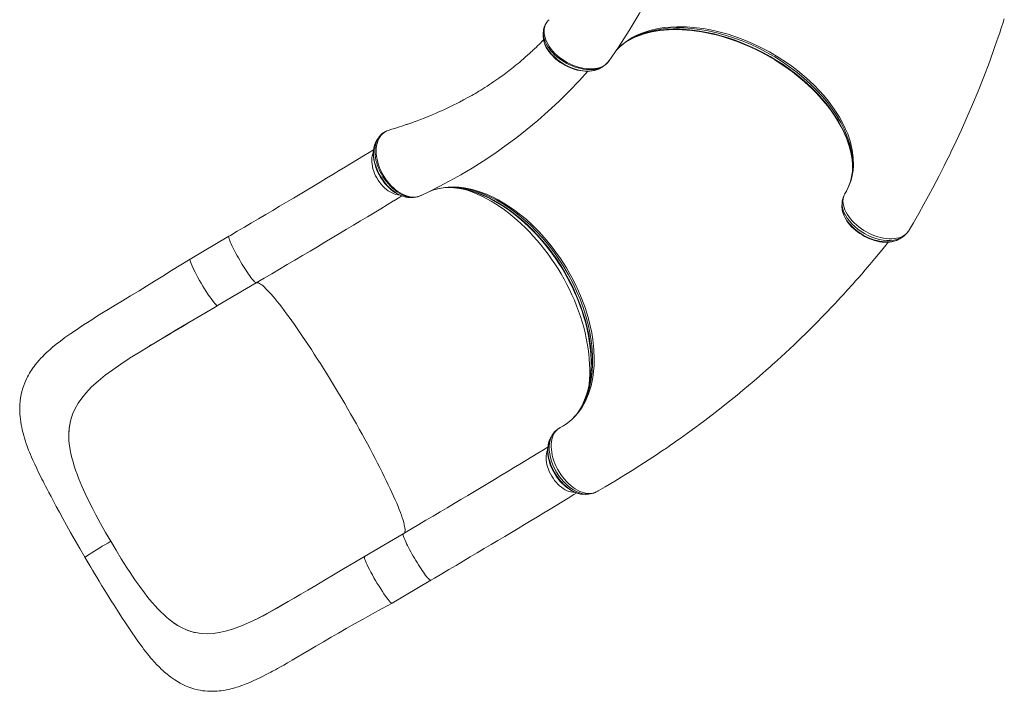
# Model space of a CAD drawing. Units: millimetres. Extents: x -6306 to 4640, y -10336 to -256.
# Drawn here: x -2137 to -682, y -7457 to -6463 of the extents above; entities that cross this region are included whole.
import ezdxf

# ---------------------------------------------------------------- set-up
doc = ezdxf.new("R2010")
doc.units = ezdxf.units.MM

msp = doc.modelspace()

# ---------------------------------------------------------------- linework, layer by layer
at = {"color": 8, "linetype": 'Continuous', "lineweight": 15}
for p, q in [((-1357.588, -6466.743), (-1358.242, -6467.686)), ((-917.61, -6721.292), (-917.345, -6720.768)), ((-1339.34, -7067.5), (-1338.843, -7067.168))]:
    msp.add_line(p, q, dxfattribs=at)
at = {"color": 7, "linetype": 'Continuous', "lineweight": 15}
for p, q in [((-1357.503, -6466.642), (-1357.588, -6466.743)), ((-1354.579, -6463.448), (-1355.931, -6464.814)), ((-1278.703, -6535.027), (-1278.19, -6534.689)), ((-1278.203, -6534.66), (-1278.067, -6534.561)), ((-1594.424, -6627.935), (-1595.303, -6628.355)), ((-1594.301, -6627.89), (-1594.424, -6627.935)), ((-1590.471, -6626.668), (-1592.023, -6627.086)), ((-905.878, -6677.709), (-905.838, -6679.199)), ((-905.833, -6678.94), (-905.791, -6684.982)), ((-917.676, -6721.421), (-917.61, -6721.292)), ((-1560.043, -6726.369), (-1559.304, -6726.325)), ((-1559.3, -6726.288), (-1559.102, -6726.267)), ((-824.004, -6777.18), (-823.593, -6776.639)), ((-823.593, -6776.639), (-823.26, -6776.105)), ((-1827.903, -6783.784), (-1885.071, -6817.467)), ((-1787.306, -6852.717), (-1844.473, -6886.4)), ((-1974.695, -6964.255), (-1975.14, -6964.541)), ((-2061.984, -7056.922), (-2061.581, -7055.351)), ((-2062.176, -7101.982), (-2062.176, -7101.982)), ((-2061.505, -7105.268), (-2062.176, -7101.982)), ((-1282.405, -7160.654), (-1281.998, -7160.37)), ((-1286.09, -7162.574), (-1285.311, -7162.243)), ((-1285.311, -7162.243), (-1284.756, -7161.945)), ((-2024.529, -7195.571), (-2028.955, -7187.094)), ((-1570.12, -7223.681), (-1627.288, -7257.364)), ((-1979.073, -7273.14), (-1973.894, -7281.052)), ((-1586.677, -7326.29), (-1529.509, -7292.607)), ((-1757.862, -7334.271), (-1758.323, -7334.53)), ((-1919.509, -7347.58), (-1917.036, -7349.658)), ((-1917.036, -7349.658), (-1917.036, -7349.658)), ((-1878.727, -7369.643), (-1877.204, -7369.984))]:
    msp.add_line(p, q, dxfattribs=at)
at = {"color": 7, "linetype": 'Continuous', "lineweight": 15, "flags": 128}
for points in [[(-1266.295, -6524.724), (-1251.869, -6503.962), (-1236.098, -6479.44), (-1221.317, -6454.525), (-1207.533, -6429.229), (-1194.75, -6403.566), (-1182.975, -6377.548), (-1172.213, -6351.189), (-1162.469, -6324.501), (-1153.75, -6297.497), (-1146.06, -6270.19), (-1139.405, -6242.593), (-1138.248, -6236.847)], [(-821.822, -6773.703), (-816.028, -6763.857), (-807.984, -6749.848), (-800.504, -6736.509), (-793.565, -6723.853), (-787.146, -6711.889), (-782.454, -6702.982), (-778.061, -6694.513), (-774.054, -6686.673), (-770.489, -6679.607), (-767.356, -6673.319), (-764.642, -6667.815), (-762.338, -6663.098), (-760.42, -6659.14), (-758.43, -6655.002), (-756.162, -6650.247), (-752.782, -6643.085), (-748.972, -6634.893), (-745.025, -6626.271), (-736.913, -6608.096), (-728.691, -6589.002), (-720.394, -6568.976), (-712.057, -6548.005), (-703.717, -6526.076), (-695.414, -6503.179), (-692.891, -6495.991), (-690.505, -6489.083), (-688.406, -6482.918), (-686.585, -6477.498), (-685.033, -6472.828), (-683.745, -6468.909), (-682.712, -6465.744), (-682.077, -6463.787), (-681.595, -6462.293)], [(-1357.803, -6467.013), (-1358.537, -6468.025), (-1358.775, -6468.465)], [(-1355.931, -6464.814), (-1355.939, -6464.823), (-1357.503, -6466.642)], [(-1363.091, -6481.996), (-1363.171, -6483.56), (-1363.297, -6486.03)], [(-1362.986, -6491.332), (-1362.892, -6492.232), (-1362.274, -6495.272), (-1361.358, -6498.329), (-1360.151, -6501.374), (-1358.678, -6504.365), (-1356.925, -6507.349), (-1354.896, -6510.317), (-1352.605, -6513.249), (-1350.07, -6516.12), (-1347.31, -6518.908), (-1344.349, -6521.589), (-1341.215, -6524.138), (-1337.934, -6526.533), (-1334.535, -6528.757), (-1331.042, -6530.792), (-1327.482, -6532.625), (-1323.893, -6534.239), (-1320.276, -6535.643), (-1316.578, -6536.86), (-1312.822, -6537.879), (-1309.033, -6538.686), (-1305.239, -6539.271), (-1301.471, -6539.621), (-1297.761, -6539.726), (-1294.146, -6539.578), (-1290.661, -6539.171), (-1287.341, -6538.503), (-1284.218, -6537.576), (-1281.355, -6536.418), (-1278.996, -6535.185)], [(-1235.526, -6493.152), (-1234.844, -6492.77), (-1230, -6490.373), (-1224.921, -6488.168), (-1219.629, -6486.167), (-1214.155, -6484.382), (-1208.525, -6482.823), (-1202.765, -6481.493), (-1196.811, -6480.374), (-1190.675, -6479.469), (-1184.367, -6478.781), (-1177.9, -6478.314), (-1171.286, -6478.07), (-1164.538, -6478.05), (-1157.671, -6478.256), (-1150.699, -6478.687), (-1143.638, -6479.345), (-1136.502, -6480.226), (-1129.306, -6481.331), (-1122.065, -6482.658), (-1114.792, -6484.202), (-1107.515, -6485.956), (-1100.17, -6487.935), (-1092.813, -6490.125), (-1085.453, -6492.525), (-1078.101, -6495.131), (-1070.766, -6497.94), (-1063.46, -6500.949), (-1056.22, -6504.144), (-1049.049, -6507.519), (-1041.902, -6511.097), (-1034.812, -6514.862), (-1027.814, -6518.797), (-1020.946, -6522.88), (-1014.238, -6527.095), (-1007.69, -6531.438), (-1001.257, -6535.936), (-994.933, -6540.594), (-988.733, -6545.402), (-982.675, -6550.349), (-976.774, -6555.422), (-971.045, -6560.609), (-965.505, -6565.897), (-960.169, -6571.27), (-955.05, -6576.713), (-950.161, -6582.214), (-945.513, -6587.758), (-941.116, -6593.332), (-936.978, -6598.922), (-933.085, -6604.542), (-929.417, -6610.219), (-925.99, -6615.931), (-922.811, -6621.666), (-919.887, -6627.411), (-917.225, -6633.156), (-914.831, -6638.887), (-912.709, -6644.592), (-910.864, -6650.258), (-909.299, -6655.873), (-908.016, -6661.425), (-907.071, -6666.614)], [(-1362.706, -6493.148), (-1364.896, -6495.429), (-1368.4, -6498.992), (-1371.424, -6502.004), (-1373.818, -6504.348), (-1375.765, -6506.229), (-1377.256, -6507.654), (-1378.342, -6508.685), (-1379.503, -6509.778), (-1380.846, -6511.034), (-1383.333, -6513.331), (-1386.287, -6516.015), (-1389.702, -6519.06), (-1392.405, -6521.426), (-1395.092, -6523.742), (-1397.763, -6526.007), (-1400.416, -6528.222), (-1403.051, -6530.389), (-1405.527, -6532.396), (-1407.544, -6534.01), (-1408.883, -6535.07), (-1410.115, -6536.04), (-1411.672, -6537.255), (-1413.566, -6538.719), (-1415.8, -6540.426), (-1418.381, -6542.372), (-1421.126, -6544.41), (-1428.634, -6549.831), (-1436.077, -6554.989), (-1439.437, -6557.25), (-1442.78, -6559.46), (-1446.106, -6561.619), (-1449.383, -6563.71), (-1452.37, -6565.584), (-1455.615, -6567.587), (-1458.308, -6569.223), (-1460.439, -6570.501), (-1462, -6571.428), (-1462.993, -6572.014), (-1464.422, -6572.852), (-1466.323, -6573.957), (-1468.7, -6575.323), (-1471.53, -6576.927), (-1474.411, -6578.536), (-1480.882, -6582.064), (-1486.893, -6585.235), (-1491.128, -6587.411), (-1495.412, -6589.563), (-1500.161, -6591.894), (-1505.387, -6594.392), (-1511.099, -6597.046), (-1517.308, -6599.842), (-1522.3, -6602.024), (-1527.583, -6604.272), (-1533.164, -6606.578), (-1539.028, -6608.928), (-1544.565, -6611.08), (-1549.478, -6612.936), (-1553.753, -6614.51), (-1557.378, -6615.816), (-1559.155, -6616.447), (-1560.714, -6616.995), (-1562.056, -6617.463), (-1563.179, -6617.852), (-1564.082, -6618.163), (-1564.764, -6618.397), (-1565.6, -6618.682), (-1567.053, -6619.175), (-1569.196, -6619.894), (-1572.036, -6620.834), (-1575.579, -6621.986), (-1579.834, -6623.338), (-1584.812, -6624.877), (-1590.496, -6626.58)], [(-1241.648, -6496.795), (-1237.793, -6494.379), (-1235.286, -6493.065)], [(-1278.023, -6534.625), (-1276.213, -6533.491), (-1274.41, -6532.361)], [(-1543.713, -6723.472), (-1532.303, -6718.029), (-1516.849, -6710.251), (-1501.039, -6701.85), (-1484.904, -6692.791), (-1468.478, -6683.038), (-1451.795, -6672.557), (-1434.893, -6661.308), (-1417.809, -6649.255), (-1402.382, -6637.741), (-1386.872, -6625.521), (-1371.313, -6612.568), (-1355.736, -6598.852), (-1340.177, -6584.344), (-1324.949, -6569.295), (-1309.809, -6553.426), (-1297.495, -6539.715)], [(-1592.023, -6627.086), (-1592.035, -6627.09), (-1594.301, -6627.89)], [(-1611.766, -6647.111), (-1611.885, -6647.374), (-1612.895, -6650.311), (-1613.653, -6653.41), (-1614.151, -6656.645), (-1614.39, -6659.964), (-1614.38, -6663.419), (-1614.121, -6667), (-1613.614, -6670.679), (-1612.862, -6674.429), (-1611.871, -6678.218), (-1610.649, -6682.016), (-1609.208, -6685.785), (-1607.56, -6689.495), (-1605.719, -6693.115), (-1603.701, -6696.618), (-1601.52, -6699.979), (-1599.202, -6703.164), (-1596.753, -6706.183), (-1594.137, -6709.079), (-1591.369, -6711.833), (-1588.465, -6714.42), (-1585.443, -6716.816), (-1582.325, -6718.995), (-1579.135, -6720.934), (-1575.899, -6722.607), (-1572.648, -6723.991), (-1569.408, -6725.068), (-1566.209, -6725.823), (-1563.119, -6726.25), (-1560.304, -6726.367)], [(-1607.323, -6638.985), (-1608.151, -6640.309), (-1609.446, -6642.381)], [(-1614.017, -6655.777), (-1620.398, -6659.668), (-1628.961, -6664.88), (-1637.686, -6670.181), (-1646.567, -6675.566), (-1655.599, -6681.032), (-1664.776, -6686.576), (-1674.091, -6692.194), (-1683.538, -6697.881), (-1693.111, -6703.635), (-1702.805, -6709.452), (-1712.611, -6715.328), (-1722.525, -6721.259), (-1732.54, -6727.24), (-1742.648, -6733.269), (-1752.844, -6739.341), (-1763.12, -6745.452), (-1773.471, -6751.599), (-1783.889, -6757.776), (-1794.367, -6763.981), (-1804.899, -6770.21), (-1815.478, -6776.457), (-1825.537, -6782.389), (-1827.903, -6783.784)], [(-1508.674, -6711.819), (-1503.377, -6711.628), (-1500.86, -6711.728)], [(-1501.11, -6711.695), (-1499.926, -6711.71), (-1494.445, -6712.056), (-1488.856, -6712.686), (-1483.187, -6713.598), (-1477.469, -6714.789), (-1471.73, -6716.253), (-1465.994, -6717.979), (-1460.197, -6719.985), (-1454.35, -6722.267), (-1448.465, -6724.823), (-1442.554, -6727.649), (-1436.629, -6730.741), (-1430.702, -6734.093), (-1424.787, -6737.7), (-1418.897, -6741.555), (-1413.044, -6745.649), (-1407.241, -6749.974), (-1401.501, -6754.522), (-1395.834, -6759.284), (-1390.252, -6764.251), (-1384.774, -6769.4), (-1379.353, -6774.776), (-1374.03, -6780.342), (-1368.811, -6786.091), (-1363.705, -6792.014), (-1358.719, -6798.103), (-1353.86, -6804.35), (-1349.156, -6810.724), (-1344.604, -6817.221), (-1340.177, -6823.881), (-1335.896, -6830.674), (-1331.784, -6837.567), (-1327.862, -6844.522), (-1324.147, -6851.512), (-1320.638, -6858.532), (-1317.31, -6865.63), (-1314.159, -6872.812), (-1311.194, -6880.061), (-1308.424, -6887.359), (-1305.857, -6894.688), (-1303.5, -6902.029), (-1301.359, -6909.362), (-1299.44, -6916.667), (-1297.749, -6923.924), (-1296.289, -6931.116), (-1295.061, -6938.225), (-1294.069, -6945.234), (-1293.313, -6952.127), (-1292.786, -6958.927), (-1292.485, -6965.663), (-1292.414, -6972.308), (-1292.572, -6978.849), (-1292.959, -6985.272), (-1293.576, -6991.564), (-1294.419, -6997.711), (-1295.489, -7003.7), (-1296.781, -7009.517), (-1298.293, -7015.151), (-1300.021, -7020.589), (-1301.96, -7025.822), (-1304.108, -7030.84), (-1306.069, -7034.839)], [(-917.344, -6720.768), (-918.531, -6723.212), (-919.394, -6725.829), (-919.931, -6728.677), (-920.111, -6731.662), (-919.936, -6734.715), (-919.414, -6737.861), (-918.523, -6741.178), (-917.273, -6744.541), (-915.73, -6747.821), (-913.874, -6751.108), (-911.648, -6754.465), (-909.116, -6757.773), (-906.381, -6760.92), (-903.395, -6763.978), (-900.082, -6767.011), (-896.547, -6769.904), (-892.93, -6772.554), (-889.156, -6775.038), (-885.134, -6777.398), (-881, -6779.543), (-876.902, -6781.413), (-872.756, -6783.053), (-868.466, -6784.481), (-864.186, -6785.644), (-860.075, -6786.51), (-856.032, -6787.11), (-851.971, -6787.446), (-848.042, -6787.495), (-844.384, -6787.265), (-840.901, -6786.765), (-837.525, -6785.967), (-834.387, -6784.895), (-831.594, -6783.603), (-829.064, -6782.064), (-826.754, -6780.235), (-824.762, -6778.172), (-823.593, -6776.639)], [(-916.881, -6720), (-916.881, -6720), (-917.345, -6720.768)], [(-1583.933, -6731.127), (-1584.423, -6731.425), (-1593.851, -6737.156), (-1603.462, -6742.986), (-1613.248, -6748.91), (-1623.201, -6754.924), (-1633.315, -6761.024), (-1643.582, -6767.204), (-1653.994, -6773.46), (-1664.543, -6779.788), (-1675.221, -6786.183), (-1686.021, -6792.639), (-1696.933, -6799.153), (-1707.951, -6805.718), (-1719.065, -6812.331), (-1730.267, -6818.986), (-1741.549, -6825.678), (-1752.903, -6832.402), (-1764.319, -6839.153), (-1775.79, -6845.927), (-1787.306, -6852.717)], [(-1559.096, -6726.356), (-1556.982, -6726.266), (-1554.879, -6726.176)], [(-921.544, -6738.493), (-921.597, -6739.685), (-921.477, -6742.36), (-921.059, -6745.366), (-920.343, -6748.42), (-919.328, -6751.511), (-918.011, -6754.63), (-916.442, -6757.671), (-914.586, -6760.718), (-912.465, -6763.732), (-910.095, -6766.688), (-907.498, -6769.559), (-904.698, -6772.321), (-901.72, -6774.953), (-898.586, -6777.435), (-895.321, -6779.75), (-891.959, -6781.882), (-888.465, -6783.858), (-884.843, -6785.675), (-881.121, -6787.316), (-877.329, -6788.762), (-873.5, -6789.999), (-869.672, -6791.009), (-865.878, -6791.78), (-862.149, -6792.303), (-858.535, -6792.574), (-854.993, -6792.604), (-851.504, -6792.389), (-848.097, -6791.922), (-844.806, -6791.197), (-841.67, -6790.216), (-838.73, -6788.983), (-838.424, -6788.817)], [(-921.351, -6734.078), (-921.447, -6735.987), (-921.563, -6738.313)], [(-823.26, -6776.105), (-821.873, -6773.829), (-821.867, -6773.819)], [(-1281.983, -7160.393), (-1271.529, -7154.341), (-1257.267, -7145.871), (-1243.985, -7137.794), (-1231.665, -7130.135), (-1220.29, -7122.918), (-1213.348, -7118.443), (-1206.804, -7114.177), (-1200.934, -7110.309), (-1195.897, -7106.959), (-1191.688, -7104.137), (-1188.299, -7101.85), (-1186.044, -7100.321), (-1184.382, -7099.191), (-1182.674, -7098.025), (-1180.452, -7096.505), (-1177.72, -7094.627), (-1174.48, -7092.387), (-1170.734, -7089.784), (-1166.034, -7086.493), (-1160.755, -7082.766), (-1155.337, -7078.905), (-1149.944, -7075.027), (-1144.576, -7071.13), (-1124.463, -7056.209), (-1104.701, -7041.038), (-1085.44, -7025.746), (-1076.67, -7018.613), (-1068.102, -7011.539), (-1059.735, -7004.528), (-1051.566, -6997.582), (-1043.686, -6990.788), (-1038.446, -6986.218), (-1033.94, -6982.254), (-1030.158, -6978.903), (-1028.267, -6977.218), (-1026.411, -6975.56), (-1024.146, -6973.528), (-1021.459, -6971.107), (-1016.896, -6966.97), (-1011.49, -6962.024), (-1005.253, -6956.259), (-998.751, -6950.179), (-992.427, -6944.196), (-983.34, -6935.478), (-974.634, -6926.99), (-966.303, -6918.738), (-958.34, -6910.73), (-950.738, -6902.975), (-943.569, -6895.558), (-937.478, -6889.177), (-932.158, -6883.544), (-927.598, -6878.669), (-923.788, -6874.562), (-921.314, -6871.88), (-919.006, -6869.367), (-916.321, -6866.427), (-913.247, -6863.044), (-911.024, -6860.584), (-908.349, -6857.61), (-905.145, -6854.027), (-901.418, -6849.831), (-897.173, -6845.014), (-892.419, -6839.57), (-887.164, -6833.492), (-880.412, -6825.587), (-873.006, -6816.791), (-864.965, -6807.087), (-856.309, -6796.457), (-853.139, -6792.49)], [(-835.451, -6787.159), (-833.575, -6785.925), (-831.803, -6784.759)], [(-1885.081, -6817.473), (-1899.06, -6826.189), (-1912.513, -6834.559), (-1925.469, -6842.588), (-1937.84, -6850.217), (-1949.581, -6857.42), (-1960.717, -6864.225), (-1973.312, -6871.891), (-1985.085, -6879.046), (-1996.041, -6885.721), (-2006.184, -6891.935), (-2015.513, -6897.696), (-2023.438, -6902.64), (-2030.582, -6907.148), (-2036.961, -6911.227), (-2042.592, -6914.876), (-2047.489, -6918.093), (-2051.792, -6920.955), (-2061.338, -6927.448), (-2070.153, -6933.671), (-2077.022, -6938.744), (-2083.229, -6943.564), (-2088.525, -6947.901), (-2090.711, -6949.765), (-2092.791, -6951.583), (-2095.156, -6953.709), (-2097.832, -6956.198), (-2100.798, -6959.07), (-2103.138, -6961.43), (-2105.663, -6964.081), (-2108.348, -6967.039), (-2111.235, -6970.406), (-2114.233, -6974.143), (-2115.807, -6976.221), (-2117.002, -6977.859), (-2118.178, -6979.527), (-2119.57, -6981.581), (-2121.097, -6983.944), (-2122.46, -6986.168), (-2124.186, -6989.161), (-2125.628, -6991.841), (-2126.918, -6994.404), (-2128.286, -6997.329), (-2129.745, -7000.743), (-2131.24, -7004.652), (-2132.538, -7008.512), (-2133.923, -7013.354), (-2134.995, -7017.942), (-2135.842, -7022.546), (-2136.48, -7027.272), (-2136.945, -7032.842), (-2137.12, -7038.896), (-2137.041, -7043.331), (-2136.849, -7047.018), (-2136.562, -7050.543), (-2136.158, -7054.225), (-2135.604, -7058.22), (-2134.846, -7062.705), (-2134.107, -7066.445), (-2133.462, -7069.386), (-2132.823, -7072.081), (-2132.108, -7074.894), (-2131.181, -7078.299), (-2129.997, -7082.335), (-2128.662, -7086.573), (-2127.336, -7090.521), (-2126.083, -7094.054), (-2124.849, -7097.401), (-2123.854, -7100.018), (-2122.684, -7102.999), (-2121.262, -7106.501), (-2119.569, -7110.526), (-2117.741, -7114.735), (-2114.899, -7121.04), (-2112.024, -7127.184), (-2109.227, -7132.984), (-2106.578, -7138.351), (-2104.249, -7142.993), (-2102.654, -7146.135), (-2100.9, -7149.561), (-2098.89, -7153.461), (-2096.612, -7157.849), (-2094.061, -7162.732), (-2090.816, -7168.896), (-2087.171, -7175.757), (-2083.076, -7183.394), (-2078.505, -7191.834), (-2073.434, -7201.101), (-2067.861, -7211.173), (-2061.81, -7221.977), (-2055.273, -7233.496), (-2048.236, -7245.713), (-2040.689, -7258.602)], [(-1844.68, -6886.393), (-1845.065, -6886.381), (-1845.951, -6885.846), (-1847.119, -6884.805), (-1848.55, -6883.272), (-1850.224, -6881.27), (-1852.115, -6878.83), (-1854.195, -6875.988), (-1856.433, -6872.787), (-1858.796, -6869.273), (-1861.248, -6865.5), (-1863.753, -6861.525), (-1866.272, -6857.406), (-1868.769, -6853.205), (-1871.207, -6848.985), (-1873.548, -6844.809), (-1875.757, -6840.74), (-1877.803, -6836.838), (-1879.653, -6833.161), (-1881.281, -6829.765), (-1882.662, -6826.701), (-1883.776, -6824.013), (-1884.605, -6821.743), (-1885.138, -6819.924), (-1885.367, -6818.583), (-1885.287, -6817.741), (-1885.036, -6817.526)], [(-1945.348, -6946.048), (-1942.609, -6944.388), (-1935.028, -6939.836), (-1926.62, -6934.821), (-1917.366, -6929.327), (-1907.24, -6923.339), (-1896.22, -6916.838), (-1884.5, -6909.931), (-1871.966, -6902.546), (-1858.681, -6894.72), (-1844.645, -6886.453)], [(-1885.42, -6910.526), (-1891.541, -6914.133), (-1897.636, -6917.728), (-1899.66, -6918.922), (-1899.718, -6918.957), (-1899.722, -6918.959), (-1899.726, -6918.962), (-1899.727, -6918.962), (-1899.726, -6918.962), (-1899.725, -6918.961), (-1899.722, -6918.96), (-1899.714, -6918.955), (-1899.676, -6918.933), (-1899.525, -6918.844), (-1898.924, -6918.49), (-1896.532, -6917.08), (-1886.975, -6911.448), (-1848.165, -6888.576), (-1844.473, -6886.4)], [(-1885.42, -6910.526), (-1900.963, -6919.688), (-1916.318, -6928.754), (-1931.469, -6937.746), (-1946.241, -6946.608), (-1960.689, -6955.439), (-1974.695, -6964.255)], [(-1975.14, -6964.541), (-1987.728, -6972.81), (-1999.656, -6981.086), (-2010.82, -6989.399), (-2021.233, -6997.886), (-2030.787, -7006.605), (-2039.36, -7015.613)], [(-2039.36, -7015.613), (-2045.461, -7023.101), (-2050.754, -7030.776), (-2055.218, -7038.68), (-2058.833, -7046.858), (-2061.581, -7055.351)], [(-1305.974, -7034.604), (-1306.712, -7036.127), (-1309.766, -7041.362)], [(-2061.984, -7056.922), (-2063.878, -7067.349), (-2064.545, -7078.219), (-2064.3, -7085.936), (-2063.503, -7093.863), (-2062.176, -7101.982)], [(-1338.843, -7067.168), (-1341.138, -7068.689), (-1343.237, -7070.521), (-1345.17, -7072.715), (-1346.86, -7075.207), (-1348.273, -7077.934), (-1349.43, -7080.913), (-1350.35, -7084.226), (-1350.98, -7087.757), (-1351.31, -7091.363), (-1351.37, -7095.13), (-1351.14, -7099.143), (-1350.618, -7103.267), (-1349.834, -7107.351), (-1348.785, -7111.485), (-1347.437, -7115.76), (-1345.822, -7120.024), (-1344.01, -7124.12), (-1341.976, -7128.15), (-1339.66, -7132.197), (-1337.136, -7136.115), (-1334.503, -7139.776), (-1331.709, -7143.261), (-1328.68, -7146.637), (-1325.525, -7149.777), (-1322.364, -7152.576), (-1319.127, -7155.112), (-1315.739, -7157.429), (-1312.32, -7159.431), (-1308.994, -7161.058), (-1305.684, -7162.362), (-1302.314, -7163.357), (-1299.013, -7163.996), (-1295.901, -7164.271), (-1292.892, -7164.203), (-1289.929, -7163.774), (-1287.122, -7162.984), (-1285.311, -7162.243)], [(-1338.042, -7066.735), (-1338.042, -7066.735), (-1338.843, -7067.168)], [(-1352.72, -7082.715), (-1353.239, -7083.682), (-1354.418, -7086.481), (-1355.361, -7089.469), (-1356.062, -7092.639), (-1356.515, -7095.984), (-1356.708, -7099.394), (-1356.653, -7102.949), (-1356.349, -7106.611), (-1355.797, -7110.347), (-1355.003, -7114.126), (-1353.975, -7117.914), (-1352.723, -7121.68), (-1351.258, -7125.394), (-1349.592, -7129.031), (-1347.747, -7132.557), (-1345.707, -7136.012), (-1343.472, -7139.396), (-1341.06, -7142.677), (-1338.486, -7145.827), (-1335.772, -7148.814), (-1332.943, -7151.605), (-1330.02, -7154.174), (-1327.028, -7156.497), (-1324.006, -7158.545), (-1320.929, -7160.347), (-1317.772, -7161.911), (-1314.56, -7163.218), (-1311.317, -7164.246), (-1308.078, -7164.976), (-1304.88, -7165.392), (-1304.405, -7165.407)], [(-1351.666, -7080.854), (-1351.969, -7081.315), (-1352.39, -7082.1)], [(-1349.441, -7077.26), (-1350.447, -7078.87), (-1351.67, -7080.824)], [(-1356.494, -7095.832), (-1362.615, -7099.566), (-1371.177, -7104.778), (-1379.903, -7110.078), (-1388.784, -7115.463), (-1397.816, -7120.929), (-1406.993, -7126.473), (-1416.308, -7132.091), (-1425.755, -7137.779), (-1435.328, -7143.533), (-1445.022, -7149.349), (-1454.828, -7155.225), (-1464.742, -7161.156), (-1474.756, -7167.137), (-1484.865, -7173.166), (-1495.061, -7179.238), (-1505.337, -7185.35), (-1515.688, -7191.496), (-1526.106, -7197.674), (-1536.584, -7203.879), (-1547.116, -7210.107), (-1557.695, -7216.354), (-1567.754, -7222.287), (-1570.12, -7223.681)], [(-2045.059, -7153.498), (-2040.183, -7164.268), (-2034.808, -7175.472), (-2028.955, -7187.094)], [(-1284.756, -7161.945), (-1282.416, -7160.66), (-1282.405, -7160.654)], [(-1529.509, -7292.607), (-1523.892, -7289.295), (-1513.245, -7283.014), (-1502.64, -7276.748), (-1492.083, -7270.502), (-1481.582, -7264.28), (-1471.142, -7258.087), (-1460.771, -7251.925), (-1450.476, -7245.8), (-1440.262, -7239.714), (-1430.137, -7233.672), (-1420.107, -7227.677), (-1410.177, -7221.734), (-1400.355, -7215.846), (-1390.647, -7210.017), (-1381.059, -7204.25), (-1371.597, -7198.55), (-1362.266, -7192.919), (-1353.073, -7187.362), (-1344.024, -7181.882), (-1335.124, -7176.482), (-1326.379, -7171.166), (-1317.795, -7165.936), (-1313.757, -7163.472)], [(-1300.717, -7165.453), (-1298.488, -7165.308), (-1296.381, -7165.171)], [(-2002.548, -7234.923), (-2010.198, -7221.667), (-2017.538, -7208.53), (-2024.529, -7195.571)], [(-2002.548, -7234.923), (-2006.901, -7237.495), (-2011.078, -7239.977), (-2015.06, -7242.356), (-2018.828, -7244.621), (-2023.486, -7247.444), (-2027.684, -7250.014), (-2031.377, -7252.304), (-2034.52, -7254.285), (-2037.068, -7255.929), (-2038.975, -7257.208), (-2039.957, -7257.911), (-2040.535, -7258.38), (-2040.686, -7258.6)], [(-2002.548, -7234.923), (-1994.735, -7248.054), (-1986.9, -7260.814), (-1979.073, -7273.14)], [(-2040.689, -7258.602), (-2037.474, -7264.111), (-2034.575, -7269.044), (-2031.993, -7273.411), (-2029.379, -7277.806), (-2026.477, -7282.658), (-2023.285, -7287.962), (-2019.8, -7293.712), (-2015.628, -7300.544), (-2011.101, -7307.894), (-2006.28, -7315.655), (-2001.713, -7322.945), (-1997.53, -7329.565), (-1992.75, -7337.062), (-1988.566, -7343.566), (-1984.96, -7349.126), (-1981.89, -7353.823), (-1978.922, -7358.337), (-1974.969, -7364.298), (-1970.908, -7370.341), (-1966.611, -7376.619), (-1963.294, -7381.364), (-1959.714, -7386.373), (-1955.818, -7391.671), (-1953.364, -7394.921), (-1950.788, -7398.254), (-1948.304, -7401.389), (-1946.271, -7403.894), (-1944.845, -7405.616), (-1943.557, -7407.149), (-1941.505, -7409.541), (-1938.898, -7412.497), (-1936.776, -7414.83), (-1935.191, -7416.53), (-1933.655, -7418.144), (-1932.021, -7419.822), (-1930.195, -7421.652), (-1927.936, -7423.846), (-1925.386, -7426.231), (-1923.136, -7428.255), (-1921.199, -7429.937), (-1919.301, -7431.531), (-1916.872, -7433.491), (-1913.901, -7435.771), (-1910.791, -7438.018), (-1907.864, -7440.005), (-1903.968, -7442.461), (-1900.135, -7444.67), (-1896.032, -7446.812), (-1891.899, -7448.741), (-1887.088, -7450.707), (-1882.762, -7452.222), (-1878.187, -7453.572), (-1873.852, -7454.622), (-1870.32, -7455.319), (-1866.873, -7455.867), (-1863.37, -7456.292), (-1859.715, -7456.6), (-1856.035, -7456.772), (-1852.19, -7456.808), (-1848.396, -7456.704), (-1845.042, -7456.499), (-1842.196, -7456.244), (-1839.085, -7455.883), (-1835.503, -7455.363), (-1831.297, -7454.614), (-1827.983, -7453.922), (-1825.142, -7453.26), (-1822.925, -7452.701), (-1821.254, -7452.255), (-1819.215, -7451.683), (-1816.551, -7450.892), (-1813.531, -7449.936), (-1810.004, -7448.743), (-1807.267, -7447.764), (-1804.831, -7446.854), (-1802.184, -7445.826), (-1796.985, -7443.692), (-1791.746, -7441.399), (-1786.591, -7439.016), (-1781.237, -7436.425), (-1777.01, -7434.306), (-1772.755, -7432.116), (-1769.038, -7430.163), (-1765.93, -7428.506), (-1763.43, -7427.16), (-1761.482, -7426.103), (-1759.073, -7424.788), (-1755.82, -7422.997), (-1751.722, -7420.721), (-1746.779, -7417.946), (-1740.988, -7414.66), (-1734.342, -7410.847), (-1726.828, -7406.494), (-1718.429, -7401.589), (-1709.173, -7396.157), (-1699.102, -7390.233), (-1688.207, -7383.826), (-1676.465, -7376.948), (-1665.702, -7370.691), (-1654.266, -7364.105), (-1642.127, -7357.188), (-1629.243, -7349.93), (-1615.65, -7342.348), (-1601.469, -7334.478), (-1586.684, -7326.295)], [(-1627.363, -7257.419), (-1643.366, -7266.86), (-1658.636, -7275.868), (-1673.161, -7284.438), (-1686.777, -7292.505), (-1699.471, -7300.05), (-1711.284, -7307.08), (-1721.651, -7313.24), (-1731.299, -7318.944), (-1740.257, -7324.193), (-1748.547, -7328.993), (-1756.188, -7333.354), (-1764.081, -7337.777), (-1771.103, -7341.622), (-1777.291, -7344.923), (-1782.677, -7347.719), (-1787.291, -7350.048), (-1790.568, -7351.66), (-1793.364, -7352.994), (-1795.685, -7354.067), (-1796.894, -7354.606)], [(-1586.681, -7326.283), (-1586.689, -7326.297), (-1587.281, -7326.278), (-1588.166, -7325.745), (-1589.333, -7324.704), (-1590.764, -7323.173), (-1592.437, -7321.172), (-1594.328, -7318.733), (-1596.408, -7315.892), (-1598.645, -7312.691), (-1601.008, -7309.178), (-1603.46, -7305.406), (-1605.964, -7301.431), (-1608.483, -7297.313), (-1610.981, -7293.112), (-1613.418, -7288.892), (-1615.759, -7284.716), (-1617.969, -7280.647), (-1620.015, -7276.744), (-1621.866, -7273.067), (-1623.494, -7269.671), (-1624.876, -7266.605), (-1625.99, -7263.917), (-1626.821, -7261.645), (-1627.354, -7259.825), (-1627.583, -7258.483), (-1627.505, -7257.64), (-1627.324, -7257.484)], [(-1952.776, -7310.976), (-1959.667, -7301.665), (-1966.708, -7291.683), (-1973.894, -7281.052)], [(-1730.069, -7318.188), (-1743.506, -7326.054), (-1757.862, -7334.271)], [(-1758.323, -7334.53), (-1771.5, -7341.795), (-1784.341, -7348.514), (-1796.825, -7354.574), (-1809.074, -7359.927), (-1821.091, -7364.445), (-1832.864, -7367.991)], [(-1878.727, -7369.643), (-1888.467, -7366.68), (-1897.999, -7362.422), (-1904.427, -7358.752), (-1910.774, -7354.488), (-1917.036, -7349.658)], [(-1832.864, -7367.991), (-1842.148, -7370.047), (-1851.196, -7371.315), (-1860.035, -7371.754), (-1868.694, -7371.323), (-1877.204, -7369.984)]]:
    msp.add_lwpolyline(points, dxfattribs=at)
at = {"color": 8, "linetype": 'Continuous', "lineweight": 15, "flags": 128}
for points in [[(-1357.503, -6466.642), (-1360.087, -6471.267), (-1361.021, -6474.012), (-1361.62, -6476.909), (-1361.879, -6480.022), (-1361.779, -6483.252), (-1361.334, -6486.491), (-1360.55, -6489.796), (-1359.392, -6493.241), (-1357.89, -6496.708), (-1356.098, -6500.081), (-1354.001, -6503.424), (-1351.535, -6506.804), (-1348.779, -6510.103), (-1345.831, -6513.23), (-1342.645, -6516.228), (-1339.14, -6519.157), (-1335.439, -6521.918), (-1331.668, -6524.418), (-1327.758, -6526.71), (-1323.623, -6528.846), (-1319.408, -6530.74), (-1315.265, -6532.318), (-1311.101, -6533.641), (-1306.833, -6534.738), (-1302.601, -6535.548), (-1298.542, -6536.053), (-1294.577, -6536.278), (-1290.625, -6536.218), (-1286.832, -6535.863), (-1282.783, -6535.104), (-1279.001, -6533.977), (-1275.399, -6532.432), (-1272.163, -6530.518), (-1268.049, -6526.973), (-1266.377, -6524.666)], [(-1255.797, -6509.614), (-1254.477, -6507.98), (-1246.908, -6500.59), (-1238.251, -6494.018), (-1231.715, -6490.009), (-1224.71, -6486.416), (-1217.272, -6483.258), (-1205.687, -6479.449), (-1193.299, -6476.602), (-1184.381, -6475.219), (-1175.148, -6474.303), (-1165.644, -6473.859), (-1151.346, -6474.061), (-1136.62, -6475.263), (-1126.324, -6476.666), (-1115.9, -6478.535), (-1105.399, -6480.86), (-1090.017, -6485.053), (-1074.631, -6490.172), (-1064.131, -6494.203), (-1053.706, -6498.646), (-1043.405, -6503.476), (-1028.686, -6511.182), (-1014.387, -6519.631), (-1004.873, -6525.828), (-995.628, -6532.334), (-986.696, -6539.119), (-974.285, -6549.465), (-962.669, -6560.293), (-955.205, -6567.96), (-948.169, -6575.796), (-941.598, -6583.769), (-932.881, -6595.598), (-925.244, -6607.591), (-920.661, -6615.869), (-916.622, -6624.162), (-913.147, -6632.433), (-909.121, -6644.371), (-906.321, -6656.219), (-904.797, -6667.763), (-904.547, -6678.97), (-905.116, -6686.423), (-906.285, -6693.664), (-908.049, -6700.656), (-909.758, -6705.721), (-911.796, -6710.628), (-914.177, -6715.405), (-916.881, -6720), (-916.881, -6720), (-916.881, -6720)], [(-905.781, -6683.041), (-905.579, -6677.891), (-906.063, -6668.666), (-907.384, -6659.257), (-910.173, -6647.4), (-914.208, -6635.365), (-918.378, -6625.551), (-923.35, -6615.685), (-929.084, -6605.836), (-935.541, -6596.068), (-942.682, -6586.448), (-950.504, -6576.994), (-958.992, -6567.713), (-968.086, -6558.665), (-977.723, -6549.911), (-987.841, -6541.511), (-998.44, -6533.475), (-1009.498, -6525.814), (-1020.936, -6518.579), (-1032.678, -6511.817), (-1044.645, -6505.577), (-1056.843, -6499.865), (-1069.238, -6494.69), (-1081.744, -6490.084), (-1094.279, -6486.078), (-1106.755, -6482.705), (-1119.169, -6479.971), (-1131.496, -6477.878), (-1143.652, -6476.432), (-1155.556, -6475.645), (-1167.124, -6475.526), (-1178.337, -6476.082), (-1189.19, -6477.307), (-1199.61, -6479.187), (-1209.528, -6481.708), (-1218.872, -6484.857), (-1227.625, -6488.636), (-1235.784, -6493.038), (-1238.007, -6494.514)], [(-1363.291, -6485.977), (-1363.272, -6488.896), (-1362.925, -6491.857), (-1362.254, -6494.886), (-1361.232, -6498.051), (-1359.881, -6501.244), (-1358.248, -6504.372), (-1356.319, -6507.482), (-1354.04, -6510.641), (-1351.479, -6513.735), (-1348.736, -6516.662), (-1345.766, -6519.486), (-1342.488, -6522.261), (-1339.014, -6524.886), (-1335.478, -6527.274), (-1331.805, -6529.484), (-1327.909, -6531.557), (-1323.925, -6533.413), (-1319.967, -6535.005), (-1315.98, -6536.364), (-1311.875, -6537.511), (-1307.798, -6538.394), (-1303.914, -6538.988), (-1300.112, -6539.326), (-1296.314, -6539.402), (-1292.656, -6539.205), (-1288.851, -6538.675), (-1285.282, -6537.823), (-1281.859, -6536.606), (-1278.752, -6535.064), (-1278.203, -6534.66)], [(-1274.34, -6532.269), (-1276.67, -6533.626), (-1280.035, -6535.06), (-1283.867, -6536.193), (-1287.995, -6536.943), (-1291.618, -6537.265), (-1295.397, -6537.32), (-1299.418, -6537.096), (-1303.544, -6536.587), (-1307.614, -6535.821), (-1311.724, -6534.794), (-1315.975, -6533.483), (-1320.21, -6531.915), (-1324.28, -6530.141), (-1328.28, -6528.149), (-1332.295, -6525.887), (-1336.169, -6523.414), (-1339.757, -6520.844), (-1343.17, -6518.126), (-1346.465, -6515.178), (-1349.517, -6512.1), (-1352.219, -6509.042), (-1354.657, -6505.911), (-1356.868, -6502.629), (-1358.765, -6499.316), (-1360.287, -6496.1), (-1361.49, -6492.901), (-1362.388, -6489.649), (-1362.934, -6486.462), (-1363.122, -6483.448), (-1363.048, -6481.994)], [(-1235.286, -6493.065), (-1230.752, -6490.688), (-1223.268, -6487.438), (-1215.593, -6484.713), (-1207.536, -6482.417), (-1199.134, -6480.561), (-1190.148, -6479.117), (-1180.838, -6478.146), (-1171.25, -6477.655), (-1161.683, -6477.64), (-1151.898, -6478.078), (-1141.94, -6478.968), (-1131.534, -6480.356), (-1120.994, -6482.217), (-1110.371, -6484.542), (-1100.003, -6487.24), (-1089.606, -6490.364), (-1079.227, -6493.9), (-1068.591, -6497.962), (-1058.025, -6502.442), (-1047.582, -6507.318), (-1037.591, -6512.418), (-1027.761, -6517.868), (-1018.14, -6523.642), (-1008.479, -6529.91), (-999.086, -6536.493), (-990.006, -6543.359), (-981.507, -6550.284), (-973.343, -6557.443), (-965.553, -6564.804), (-957.947, -6572.573), (-950.772, -6580.518), (-944.064, -6588.601), (-938.008, -6596.575), (-932.422, -6604.642), (-927.333, -6612.766), (-922.629, -6621.166), (-918.474, -6629.585), (-914.888, -6637.983), (-911.958, -6646.11), (-909.583, -6654.178), (-907.772, -6662.151), (-906.503, -6670.237), (-905.839, -6678.184), (-905.833, -6678.94)], [(-1594.301, -6627.89), (-1598.931, -6630.601), (-1601.154, -6632.51), (-1603.161, -6634.716), (-1604.98, -6637.279), (-1606.545, -6640.123), (-1607.812, -6643.146), (-1608.815, -6646.395), (-1609.563, -6649.953), (-1610.02, -6653.7), (-1610.176, -6657.512), (-1610.048, -6661.448), (-1609.616, -6665.602), (-1608.889, -6669.829), (-1607.905, -6674.004), (-1606.647, -6678.186), (-1605.074, -6682.468), (-1603.244, -6686.702), (-1601.219, -6690.745), (-1598.966, -6694.677), (-1596.435, -6698.587), (-1593.71, -6702.328), (-1590.887, -6705.758), (-1587.917, -6708.98), (-1584.738, -6712.057), (-1581.444, -6714.868), (-1578.146, -6717.329), (-1574.787, -6719.501), (-1571.294, -6721.42), (-1567.789, -6723.005), (-1563.852, -6724.368), (-1559.962, -6725.28), (-1556.016, -6725.74), (-1552.201, -6725.699), (-1546.783, -6724.685), (-1543.765, -6723.359)], [(-1609.394, -6642.359), (-1610.527, -6644.301), (-1611.74, -6647.034), (-1612.705, -6649.988), (-1613.431, -6653.235), (-1613.884, -6656.669), (-1614.056, -6660.189), (-1613.96, -6663.839), (-1613.583, -6667.708), (-1612.924, -6671.661), (-1612.021, -6675.56), (-1610.865, -6679.483), (-1609.415, -6683.518), (-1607.716, -6687.521), (-1605.842, -6691.349), (-1603.756, -6695.092), (-1601.404, -6698.827), (-1598.865, -6702.419), (-1596.213, -6705.77), (-1593.415, -6708.933), (-1590.405, -6711.973), (-1587.286, -6714.77), (-1584.187, -6717.221), (-1581.029, -6719.409), (-1577.739, -6721.369), (-1574.432, -6723.024), (-1570.827, -6724.464), (-1567.262, -6725.506), (-1563.639, -6726.162), (-1560.126, -6726.378), (-1559.3, -6726.288)], [(-1554.765, -6726.137), (-1557.686, -6726.15), (-1561.37, -6725.711), (-1565.309, -6724.779), (-1569.31, -6723.369), (-1572.651, -6721.84), (-1575.99, -6720.003), (-1579.399, -6717.804), (-1582.754, -6715.306), (-1585.928, -6712.614), (-1589.004, -6709.675), (-1592.056, -6706.422), (-1594.964, -6702.954), (-1597.621, -6699.389), (-1600.105, -6695.672), (-1602.463, -6691.714), (-1604.59, -6687.643), (-1606.418, -6683.631), (-1608.014, -6679.579), (-1609.391, -6675.386), (-1610.488, -6671.203), (-1611.288, -6667.21), (-1611.818, -6663.287), (-1612.073, -6659.347), (-1612.037, -6655.536), (-1611.722, -6651.996), (-1611.137, -6648.63), (-1610.257, -6645.37), (-1609.101, -6642.342), (-1607.721, -6639.642), (-1607.299, -6639.007)], [(-1614.457, -6659.94), (-1615.226, -6661.928), (-1615.969, -6664.63), (-1616.452, -6667.523), (-1616.67, -6670.581), (-1616.621, -6673.777), (-1616.306, -6677.082), (-1615.727, -6680.467), (-1614.89, -6683.902), (-1613.802, -6687.355), (-1612.473, -6690.796), (-1610.914, -6694.195), (-1609.141, -6697.521), (-1607.167, -6700.743), (-1605.012, -6703.835), (-1602.694, -6706.767), (-1600.234, -6709.515), (-1597.654, -6712.052), (-1594.977, -6714.357), (-1592.227, -6716.409), (-1589.429, -6718.19), (-1586.606, -6719.684), (-1583.786, -6720.877), (-1580.992, -6721.759), (-1578.249, -6722.322), (-1576.315, -6722.527)], [(-1572.294, -6724.033), (-1575.184, -6725.797), (-1583.933, -6731.127)], [(-1529.949, -6716.844), (-1525.158, -6715.03), (-1514.737, -6712.415), (-1503.782, -6711.05), (-1495.999, -6710.844), (-1488.019, -6711.231), (-1479.883, -6712.21), (-1467.779, -6714.695), (-1455.464, -6718.412), (-1446.941, -6721.664), (-1438.38, -6725.477), (-1429.825, -6729.833), (-1417.4, -6737.139), (-1405.113, -6745.523), (-1396.811, -6751.872), (-1388.636, -6758.686), (-1380.626, -6765.934), (-1369.297, -6777.231), (-1358.44, -6789.332), (-1351.307, -6798.054), (-1344.449, -6807.095), (-1337.9, -6816.41), (-1328.954, -6830.413), (-1320.756, -6844.851), (-1315.597, -6854.954), (-1310.831, -6865.191), (-1306.483, -6875.512), (-1300.912, -6890.648), (-1296.285, -6905.805), (-1293.675, -6916.157), (-1291.528, -6926.442), (-1289.858, -6936.613), (-1288.284, -6951.189), (-1287.741, -6965.368), (-1287.969, -6974.811), (-1288.682, -6983.997), (-1289.877, -6992.881), (-1292.47, -7005.211), (-1296.09, -7016.852), (-1300.673, -7027.594), (-1306.2, -7037.41), (-1310.52, -7043.57), (-1315.256, -7049.248), (-1320.386, -7054.414), (-1324.481, -7057.941), (-1328.782, -7061.168), (-1333.317, -7064.111), (-1338.042, -7066.735), (-1338.042, -7066.735), (-1338.042, -7066.735)], [(-1307.935, -7038.27), (-1306.453, -7035.981), (-1302.148, -7027.763), (-1298.482, -7018.968), (-1294.847, -7007.325), (-1292.214, -6994.906), (-1290.837, -6984.34), (-1290.136, -6973.33), (-1290.112, -6961.953), (-1290.762, -6950.286), (-1292.089, -6938.406), (-1294.096, -6926.331), (-1296.776, -6914.072), (-1300.107, -6901.713), (-1304.064, -6889.337), (-1308.624, -6877.027), (-1313.793, -6864.792), (-1319.556, -6852.653), (-1325.87, -6840.691), (-1332.693, -6828.988), (-1339.981, -6817.624), (-1347.741, -6806.6), (-1355.95, -6795.944), (-1364.549, -6785.723), (-1373.479, -6776.008), (-1382.683, -6766.868), (-1392.16, -6758.313), (-1401.889, -6750.354), (-1411.801, -6743.041), (-1421.828, -6736.423), (-1431.905, -6730.55), (-1442.016, -6725.438), (-1452.154, -6721.084), (-1462.249, -6717.512), (-1472.233, -6714.746), (-1482.035, -6712.808), (-1491.643, -6711.71), (-1501.05, -6711.447), (-1504.422, -6711.656)], [(-1500.86, -6711.728), (-1495.314, -6711.948), (-1487.09, -6712.871), (-1478.967, -6714.343), (-1470.73, -6716.376), (-1462.416, -6718.962), (-1453.8, -6722.195), (-1445.145, -6726), (-1436.491, -6730.357), (-1428.1, -6735.115), (-1419.75, -6740.375), (-1411.479, -6746.111), (-1403.072, -6752.501), (-1394.79, -6759.368), (-1386.673, -6766.676), (-1378.971, -6774.18), (-1371.461, -6782.068), (-1364.179, -6790.302), (-1356.941, -6799.119), (-1349.979, -6808.263), (-1343.327, -6817.687), (-1337.186, -6827.081), (-1331.367, -6836.695), (-1325.895, -6846.487), (-1320.643, -6856.725), (-1315.787, -6867.103), (-1311.35, -6877.569), (-1307.452, -6887.795), (-1303.968, -6898.057), (-1300.916, -6908.307), (-1298.233, -6918.818), (-1296.018, -6929.267), (-1294.284, -6939.602), (-1293.065, -6949.517), (-1292.305, -6959.279), (-1292.011, -6968.842), (-1292.195, -6978.451), (-1292.87, -6987.803), (-1294.033, -6996.853), (-1295.632, -7005.342), (-1297.686, -7013.503), (-1300.187, -7021.301), (-1303.221, -7028.925), (-1305.974, -7034.604)], [(-1479.871, -6714.139), (-1479.254, -6714.33), (-1472.756, -6716.513), (-1466.228, -6719.008), (-1459.682, -6721.812), (-1453.129, -6724.919), (-1446.579, -6728.325), (-1440.043, -6732.024), (-1433.532, -6736.009), (-1427.057, -6740.274), (-1420.629, -6744.812), (-1414.259, -6749.616), (-1407.956, -6754.677), (-1401.732, -6759.987), (-1395.596, -6765.537), (-1389.56, -6771.319), (-1383.633, -6777.321), (-1377.825, -6783.535), (-1372.145, -6789.95), (-1366.603, -6796.555), (-1361.209, -6803.34), (-1355.97, -6810.293), (-1350.897, -6817.402), (-1345.997, -6824.656), (-1341.278, -6832.043), (-1336.749, -6839.55), (-1332.416, -6847.165), (-1328.288, -6854.876), (-1324.37, -6862.668), (-1320.67, -6870.531), (-1317.194, -6878.449), (-1313.947, -6886.411), (-1310.934, -6894.403), (-1308.162, -6902.412), (-1305.634, -6910.424), (-1303.354, -6918.426), (-1301.327, -6926.405), (-1299.555, -6934.348), (-1298.042, -6942.241), (-1296.79, -6950.071), (-1295.802, -6957.825), (-1295.079, -6965.491), (-1294.621, -6973.055), (-1294.431, -6980.505), (-1294.507, -6987.829), (-1294.851, -6995.014), (-1295.461, -7002.049), (-1296.023, -7006.705)], [(-921.542, -6738.273), (-921.558, -6740.806), (-921.242, -6743.804), (-920.572, -6746.966), (-919.555, -6750.182), (-918.244, -6753.324), (-916.626, -6756.472), (-914.652, -6759.697), (-912.376, -6762.883), (-909.885, -6765.925), (-907.143, -6768.888), (-904.077, -6771.832), (-900.786, -6774.647), (-897.409, -6777.228), (-893.868, -6779.651), (-890.079, -6781.963), (-886.168, -6784.072), (-882.283, -6785.913), (-878.338, -6787.537), (-874.243, -6788.966), (-870.144, -6790.143), (-866.182, -6791.037), (-862.272, -6791.676), (-858.33, -6792.063), (-854.5, -6792.175), (-850.929, -6792.017), (-847.515, -6791.601), (-844.19, -6790.903), (-841.08, -6789.94), (-838.288, -6788.76), (-835.738, -6787.344), (-835.389, -6787.092)], [(-831.78, -6784.665), (-832.622, -6785.269), (-836.326, -6787.148), (-840.482, -6788.569), (-845.045, -6789.526), (-849.925, -6789.993), (-855.091, -6789.957), (-860.481, -6789.427), (-865.995, -6788.413), (-871.593, -6786.913), (-877.209, -6784.951), (-882.735, -6782.564), (-888.115, -6779.769), (-893.303, -6776.599), (-898.202, -6773.117), (-902.772, -6769.334), (-906.957, -6765.299), (-910.68, -6761.093), (-913.896, -6756.759), (-916.584, -6752.335), (-918.7, -6747.91), (-920.218, -6743.505), (-921.116, -6739.173), (-921.38, -6734.999), (-921.299, -6734.142)], [(-1827.903, -6783.784), (-1827.967, -6783.829), (-1828.173, -6784.241), (-1828.195, -6784.956), (-1828.033, -6785.968), (-1827.689, -6787.269), (-1827.166, -6788.845), (-1826.468, -6790.685), (-1825.602, -6792.77), (-1824.575, -6795.082), (-1823.396, -6797.602), (-1822.076, -6800.306), (-1820.628, -6803.169), (-1819.062, -6806.168), (-1817.395, -6809.274), (-1815.64, -6812.46), (-1813.813, -6815.698), (-1811.931, -6818.959), (-1810.01, -6822.213), (-1808.068, -6825.432), (-1806.121, -6828.587), (-1804.188, -6831.649), (-1802.285, -6834.592), (-1800.429, -6837.389), (-1798.638, -6840.015), (-1796.926, -6842.447), (-1795.31, -6844.663), (-1793.803, -6846.643), (-1792.419, -6848.369), (-1791.171, -6849.827), (-1790.07, -6851.003), (-1789.125, -6851.886), (-1788.345, -6852.469), (-1787.737, -6852.747), (-1787.306, -6852.717)], [(-1787.306, -6852.717), (-1786.424, -6852.443), (-1785.363, -6852.479), (-1784.124, -6852.822), (-1782.709, -6853.474), (-1781.12, -6854.432), (-1779.36, -6855.695), (-1777.432, -6857.262), (-1775.338, -6859.129), (-1773.084, -6861.294), (-1770.671, -6863.752), (-1768.105, -6866.5), (-1765.39, -6869.533), (-1762.529, -6872.846), (-1759.529, -6876.434), (-1756.393, -6880.291), (-1753.128, -6884.41), (-1749.737, -6888.784), (-1746.228, -6893.406), (-1742.606, -6898.269), (-1738.877, -6903.364), (-1735.047, -6908.683), (-1731.122, -6914.217), (-1727.109, -6919.956), (-1723.016, -6925.892), (-1718.847, -6932.015), (-1714.611, -6938.314), (-1710.315, -6944.778), (-1705.965, -6951.398), (-1701.569, -6958.161), (-1697.135, -6965.057), (-1692.669, -6972.075), (-1688.178, -6979.202), (-1683.672, -6986.428), (-1679.156, -6993.738), (-1674.638, -7001.123), (-1670.127, -7008.569), (-1665.629, -7016.064), (-1661.152, -7023.595), (-1656.703, -7031.15), (-1652.29, -7038.717), (-1647.92, -7046.283), (-1643.601, -7053.835), (-1639.339, -7061.361), (-1635.141, -7068.848), (-1631.015, -7076.283), (-1626.968, -7083.656), (-1623.006, -7090.952), (-1619.135, -7098.161), (-1615.363, -7105.269), (-1611.695, -7112.266), (-1608.138, -7119.139), (-1604.698, -7125.877), (-1601.379, -7132.47), (-1598.188, -7138.905), (-1595.131, -7145.173), (-1592.211, -7151.263), (-1589.434, -7157.164), (-1586.805, -7162.868), (-1584.328, -7168.364), (-1582.007, -7173.643), (-1579.846, -7178.697), (-1577.848, -7183.517), (-1576.018, -7188.095), (-1574.357, -7192.424), (-1572.869, -7196.496), (-1571.555, -7200.304), (-1570.42, -7203.843), (-1569.463, -7207.107), (-1568.687, -7210.089), (-1568.093, -7212.785), (-1567.682, -7215.191), (-1567.455, -7217.302), (-1567.413, -7219.115), (-1567.554, -7220.628), (-1567.879, -7221.836), (-1568.388, -7222.739), (-1568.619, -7222.993)], [(-1351.618, -7080.816), (-1352.592, -7082.435), (-1353.852, -7085.185), (-1354.886, -7088.253), (-1355.644, -7091.541), (-1356.105, -7094.911), (-1356.302, -7098.441), (-1356.225, -7102.214), (-1355.864, -7106.103), (-1355.241, -7109.977), (-1354.356, -7113.906), (-1353.179, -7117.981), (-1351.738, -7122.057), (-1350.102, -7125.972), (-1348.242, -7129.834), (-1346.105, -7133.723), (-1343.76, -7137.497), (-1341.299, -7141.027), (-1338.674, -7144.399), (-1335.819, -7147.677), (-1332.83, -7150.739), (-1329.816, -7153.488), (-1326.717, -7155.991), (-1323.461, -7158.292), (-1320.162, -7160.298), (-1316.952, -7161.943), (-1313.746, -7163.286), (-1310.475, -7164.341), (-1307.256, -7165.06), (-1304.203, -7165.432), (-1301.243, -7165.479), (-1300.632, -7165.418)], [(-1296.359, -7165.098), (-1297.568, -7165.217), (-1301.777, -7164.994), (-1306.147, -7164.149), (-1310.637, -7162.701), (-1315.152, -7160.671), (-1319.661, -7158.063), (-1324.113, -7154.916), (-1328.424, -7151.29), (-1332.562, -7147.201), (-1336.476, -7142.703), (-1340.095, -7137.882), (-1343.377, -7132.782), (-1346.299, -7127.454), (-1348.806, -7121.999), (-1350.872, -7116.449), (-1352.471, -7110.873), (-1353.577, -7105.379), (-1354.173, -7100.028), (-1354.261, -7094.861), (-1353.847, -7089.98), (-1352.918, -7085.414), (-1351.485, -7081.22), (-1349.576, -7077.479), (-1349.44, -7077.292)], [(-1356.816, -7100.164), (-1356.822, -7100.179), (-1357.731, -7102.744), (-1358.384, -7105.516), (-1358.775, -7108.469), (-1358.9, -7111.579), (-1358.758, -7114.816), (-1358.35, -7118.152), (-1357.681, -7121.558), (-1356.755, -7125.002), (-1355.582, -7128.455), (-1354.172, -7131.885), (-1352.537, -7135.262), (-1350.691, -7138.555), (-1348.653, -7141.735), (-1346.438, -7144.774), (-1344.069, -7147.645), (-1341.564, -7150.322), (-1338.948, -7152.781), (-1336.242, -7155), (-1333.473, -7156.959), (-1330.663, -7158.641), (-1327.838, -7160.032), (-1325.024, -7161.117), (-1322.245, -7161.889), (-1319.527, -7162.339), (-1316.893, -7162.464), (-1316.639, -7162.459)], [(-1570.12, -7223.681), (-1570.276, -7223.836), (-1570.418, -7224.353), (-1570.376, -7225.173), (-1570.151, -7226.287), (-1569.744, -7227.685), (-1569.159, -7229.355), (-1568.402, -7231.282), (-1567.478, -7233.449), (-1566.397, -7235.836), (-1565.168, -7238.422), (-1563.802, -7241.185), (-1562.311, -7244.098), (-1560.709, -7247.137), (-1559.009, -7250.274), (-1557.227, -7253.482), (-1555.379, -7256.731), (-1553.482, -7259.993), (-1551.551, -7263.238), (-1549.606, -7266.438), (-1547.661, -7269.564), (-1545.737, -7272.588), (-1543.848, -7275.482), (-1542.013, -7278.223), (-1540.248, -7280.784), (-1538.568, -7283.142), (-1536.988, -7285.278), (-1535.523, -7287.172), (-1534.185, -7288.806), (-1532.987, -7290.167), (-1531.939, -7291.242), (-1531.051, -7292.021), (-1530.33, -7292.498), (-1529.783, -7292.669), (-1529.509, -7292.607)]]:
    msp.add_lwpolyline(points, dxfattribs=at)
at = {"color": 7, "linetype": 'Continuous', "lineweight": 15}
for centre, radius, start, end in [((-1337.279, -6482.618), 25.753, 144.539351, 178.618514), ((-1199.022, -6557.677), 74.318, 121.535946, 133.059363), ((-1287.727, -6509.669), 26.255, 300.63653, 325.781946), ((-1584.289, -6652.76), 26.792, 114.289567, 149.135471), ((-982.97, -6679.947), 77.33, 327.682606, 357.707533), ((-1555.315, -6699.07), 27.05, 271.155547, 296.899346), ((-1501.645, -6790.111), 78.619, 91.836165, 110.588023), ((-895.491, -6734.907), 25.852, 151.968944, 178.306925), ((-844.517, -6763.551), 24.666, 301.1022, 326.397752), ((-1373.44, -6998.892), 76.525, 298.418075, 328.990435), ((-1960.112, -7079.887), 104.429, 167.29606, 192.21464), ((-1327.18, -7090.546), 25.919, 122.779117, 149.238239), ((-1807.516, -7045.581), 260.908, 193.22455, 204.432644), ((-1296.952, -7140.44), 24.686, 271.373639, 296.136933), ((-1758.251, -7167.6), 241.654, 216.3925, 228.140537), ((-1855.284, -7277.993), 94.6, 229.248817, 255.651458)]:
    msp.add_arc(centre, radius, start, end, dxfattribs=at)

doc.saveas('drawing.dxf')
